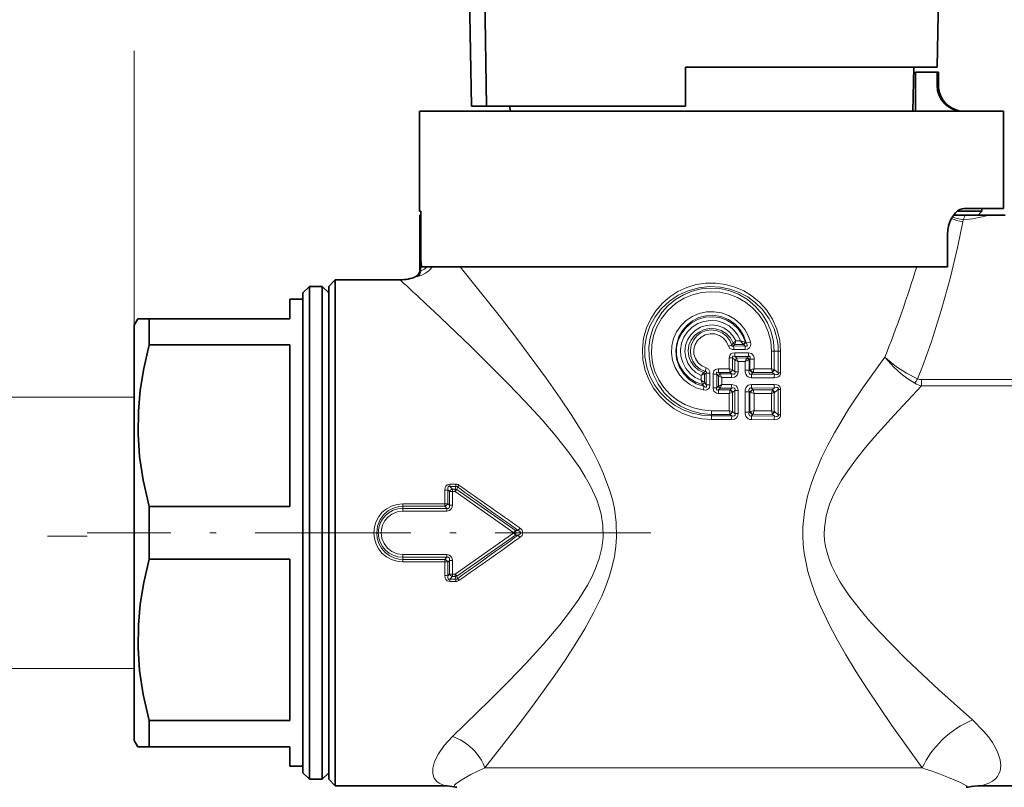
# Model space of a CAD drawing. Extents: x 0 to 420, y 0 to 297.
# Drawn here: x 144 to 220, y 179 to 238 of the extents above; entities that cross this region are included whole.
import ezdxf

# ---------------------------------------------------------------- set-up
doc = ezdxf.new("R2010")
doc.units = 0
doc.linetypes.add('DASHDOT', pattern=[18.5, 12, -3, 0.5, -3])

msp = doc.modelspace()

# ---------------------------------------------------------------- linework, layer by layer
at = {"color": 7, "lineweight": 35}
for p, q in [((178.595474, 240.170273), (178.75267, 231.164612)), ((179.921173, 231.164612), (179.770203, 240.170593)), ((214.647797, 234.164612), (214.752625, 240.170593)), ((195.25267, 231.164612), (195.25267, 234.164612)), ((195.25267, 234.164612), (212.518326, 234.164612)), ((212.518326, 234.164612), (214.647797, 234.164612)), ((212.778854, 230.764603), (212.838196, 234.164612)), ((212.975983, 230.764603), (212.975983, 233.764603)), ((212.975983, 230.764603), (212.975983, 233.764603)), ((212.975983, 233.764603), (214.638, 233.764603)), ((214.638, 232.764603), (214.638, 233.764603)), ((214.638, 233.764603), (214.75267, 233.764603)), ((214.75267, 233.764603), (214.75267, 232.764603)), ((174.75267, 230.764603), (216.998276, 230.764603)), ((174.75267, 230.764603), (174.75267, 223.064606)), ((175.399704, 230.764603), (175.399704, 230.779602)), ((175.460098, 230.779602), (175.399704, 230.779602)), ((175.460098, 230.764603), (175.460098, 230.779602)), ((175.525101, 230.779602), (175.460098, 230.779602)), ((175.525101, 230.764603), (175.525101, 230.779602)), ((175.621506, 230.779602), (175.525101, 230.779602)), ((175.621506, 230.764603), (175.621506, 230.779602)), ((175.765533, 230.779602), (175.621506, 230.779602)), ((175.765533, 230.764603), (175.765533, 230.779602)), ((175.829529, 230.779602), (175.765533, 230.779602)), ((175.829529, 230.764603), (175.829529, 230.779602)), ((175.921188, 230.779602), (175.829529, 230.779602)), ((175.921188, 230.764603), (175.921188, 230.779602)), ((176.659515, 230.779602), (175.921188, 230.779602)), ((176.659515, 230.764603), (176.659515, 230.779602)), ((177.446915, 230.779602), (176.659515, 230.779602)), ((177.446915, 230.764603), (177.446915, 230.779602)), ((177.757523, 230.779602), (177.446915, 230.779602)), ((177.757523, 230.764603), (177.757523, 230.779602)), ((177.801208, 230.779602), (177.757523, 230.779602)), ((177.801208, 230.764603), (177.801208, 230.779602)), ((177.971115, 230.779602), (177.801208, 230.779602)), ((177.971115, 230.764603), (177.971115, 230.779602)), ((178.679047, 230.779602), (177.971115, 230.779602)), ((178.679047, 230.764603), (178.679047, 230.779602)), ((178.933914, 230.779602), (178.679047, 230.779602)), ((178.75267, 231.164612), (179.921173, 231.164612)), ((178.933914, 230.764603), (178.933914, 230.779602)), ((181.208664, 230.779602), (178.933914, 230.779602)), ((179.921173, 231.164612), (195.25267, 231.164612)), ((181.208664, 230.764603), (181.208664, 230.779602)), ((181.208679, 230.779602), (181.249466, 230.779602)), ((181.249466, 230.764603), (181.249466, 230.779602)), ((181.249466, 230.779602), (181.451065, 230.779602)), ((181.451065, 230.764603), (181.451065, 230.779602)), ((181.451065, 230.779602), (181.689514, 230.779602)), ((181.689514, 230.764603), (181.689514, 230.779602)), ((181.689514, 230.779602), (181.726242, 230.779602)), ((181.726486, 230.764603), (181.719513, 231.164612)), ((187.513367, 230.764603), (187.513367, 230.779602)), ((187.513367, 230.779602), (187.520065, 230.779602)), ((187.520065, 230.764603), (187.520065, 230.779602)), ((187.520065, 230.779602), (187.627182, 230.779602)), ((187.627182, 230.764603), (187.627182, 230.779602)), ((187.627182, 230.779602), (187.781174, 230.779602)), ((187.781174, 230.764603), (187.781174, 230.779602)), ((187.781174, 230.779602), (188.008804, 230.779602)), ((188.008804, 230.764603), (188.008804, 230.779602)), ((188.008804, 230.779602), (188.209656, 230.779602)), ((188.209656, 230.764603), (188.209656, 230.779602)), ((188.209656, 230.779602), (188.484146, 230.779602)), ((188.484146, 230.764603), (188.484146, 230.779602)), ((188.484146, 230.779602), (188.731873, 230.779602)), ((188.731873, 230.764603), (188.731873, 230.779602)), ((188.731873, 230.779602), (189.026443, 230.779602)), ((189.026443, 230.764603), (189.026443, 230.779602)), ((189.026443, 230.779602), (189.220596, 230.779602)), ((189.220596, 230.764603), (189.220596, 230.779602)), ((189.220596, 230.779602), (189.38797, 230.779602)), ((189.38797, 230.764603), (189.38797, 230.779602)), ((189.38797, 230.779602), (189.750778, 230.779602)), ((189.750778, 230.764603), (189.750778, 230.779602)), ((190.067474, 230.779602), (189.750778, 230.779602)), ((190.067474, 230.764603), (190.067474, 230.779602)), ((190.744781, 230.779602), (190.067474, 230.779602)), ((190.744781, 230.764603), (190.744781, 230.779602)), ((191.387054, 230.779602), (190.744781, 230.779602)), ((191.387054, 230.764603), (191.387054, 230.779602)), ((191.862122, 230.779602), (191.387054, 230.779602)), ((191.862122, 230.764603), (191.862122, 230.779602)), ((192.527573, 230.779602), (191.862122, 230.779602)), ((192.527573, 230.764603), (192.527573, 230.779602)), ((192.851608, 230.779602), (192.527573, 230.779602)), ((192.851608, 230.764603), (192.851608, 230.779602)), ((193.401215, 230.779602), (192.851608, 230.779602)), ((193.401215, 230.764603), (193.401215, 230.779602)), ((193.796448, 230.764603), (193.796448, 230.779602)), ((194.38176, 230.779602), (193.796448, 230.779602)), ((194.38176, 230.764603), (194.38176, 230.779602)), ((194.71048, 230.779602), (194.38176, 230.779602)), ((194.71048, 230.764603), (194.71048, 230.779602)), ((195.00177, 230.779602), (194.71048, 230.779602)), ((195.00177, 230.764603), (195.00177, 230.779602)), ((195.878372, 230.779602), (195.00177, 230.779602)), ((195.878372, 230.764603), (195.878372, 230.779602)), ((195.91304, 230.779602), (195.878372, 230.779602)), ((195.91304, 230.764603), (195.91304, 230.779602)), ((196.702667, 230.764603), (196.702667, 230.779602)), ((197.802673, 230.779602), (196.702667, 230.779602)), ((197.802673, 230.764603), (197.802673, 230.779602)), ((199.13945, 230.764603), (199.13945, 230.779602)), ((199.262726, 230.779602), (199.13945, 230.779602)), ((199.262726, 230.764603), (199.262726, 230.779602)), ((199.358444, 230.779602), (199.262726, 230.779602)), ((199.358444, 230.764603), (199.358444, 230.779602)), ((199.500549, 230.779602), (199.358444, 230.779602)), ((199.500549, 230.764603), (199.500549, 230.779602)), ((199.751892, 230.779602), (199.500549, 230.779602)), ((199.751892, 230.764603), (199.751892, 230.779602)), ((199.986801, 230.779602), (199.751892, 230.779602)), ((199.986801, 230.764603), (199.986801, 230.779602)), ((200.268112, 230.779602), (199.986801, 230.779602)), ((200.268112, 230.764603), (200.268112, 230.779602)), ((200.759659, 230.779602), (200.268112, 230.779602)), ((200.759659, 230.764603), (200.759659, 230.779602)), ((201.024521, 230.779602), (200.759659, 230.779602)), ((201.024521, 230.764603), (201.024521, 230.779602)), ((201.226547, 230.779602), (201.024521, 230.779602)), ((201.226547, 230.764603), (201.226547, 230.779602)), ((201.41214, 230.779602), (201.226547, 230.779602)), ((201.41214, 230.764603), (201.41214, 230.779602)), ((201.425659, 230.779602), (201.41214, 230.779602)), ((201.425659, 230.764603), (201.425659, 230.779602)), ((201.571243, 230.764603), (201.571243, 230.779602)), ((202.293671, 230.779602), (201.571243, 230.779602)), ((202.293671, 230.764603), (202.293671, 230.779602)), ((204.205811, 230.779602), (202.293671, 230.779602)), ((204.205811, 230.764603), (204.205811, 230.779602)), ((204.261871, 230.779602), (204.205826, 230.779602)), ((204.261871, 230.764603), (204.261871, 230.779602)), ((204.596939, 230.779602), (204.261871, 230.779602)), ((204.596939, 230.764603), (204.596939, 230.779602)), ((204.759308, 230.779602), (204.596939, 230.779602)), ((204.759308, 230.764603), (204.759308, 230.779602)), ((204.950043, 230.779602), (204.759308, 230.779602)), ((204.950043, 230.764603), (204.950043, 230.779602)), ((205.242142, 230.779602), (204.950043, 230.779602)), ((205.242142, 230.764603), (205.242142, 230.779602)), ((205.489578, 230.779602), (205.242142, 230.779602)), ((205.489578, 230.764603), (205.489578, 230.779602)), ((205.76535, 230.779602), (205.489578, 230.779602)), ((205.76535, 230.764603), (205.76535, 230.779602)), ((206.170868, 230.779602), (205.76535, 230.779602)), ((206.170868, 230.764603), (206.170868, 230.779602)), ((206.401978, 230.779602), (206.170868, 230.779602)), ((206.401978, 230.764603), (206.401978, 230.779602)), ((206.560059, 230.779602), (206.401978, 230.779602)), ((206.560059, 230.764603), (206.560059, 230.779602)), ((206.673462, 230.779602), (206.560059, 230.779602)), ((206.673462, 230.764603), (206.673462, 230.779602)), ((206.685486, 230.779602), (206.673462, 230.779602)), ((206.685486, 230.764603), (206.685486, 230.779602)), ((206.717346, 230.764603), (206.717346, 230.779602)), ((206.717346, 230.779602), (206.78595, 230.779602)), ((206.78595, 230.764603), (206.78595, 230.779602)), ((206.78595, 230.779602), (206.901917, 230.779602)), ((206.901917, 230.764603), (206.901917, 230.779602)), ((206.901917, 230.779602), (207.065216, 230.779602)), ((207.065216, 230.764603), (207.065216, 230.779602)), ((207.065216, 230.779602), (207.310654, 230.779602)), ((207.310654, 230.764603), (207.310654, 230.779602)), ((207.310654, 230.779602), (207.473969, 230.779602)), ((207.473969, 230.764603), (207.473969, 230.779602)), ((207.473969, 230.779602), (207.760956, 230.779602)), ((207.760956, 230.764603), (207.760956, 230.779602)), ((207.760956, 230.779602), (208.084671, 230.779602)), ((208.084671, 230.764603), (208.084671, 230.779602)), ((208.084671, 230.779602), (208.350418, 230.779602)), ((208.350418, 230.764603), (208.350418, 230.779602)), ((208.350418, 230.779602), (208.729218, 230.779602)), ((208.729218, 230.764603), (208.729218, 230.779602)), ((208.729218, 230.779602), (208.936981, 230.779602)), ((208.936981, 230.764603), (208.936981, 230.779602)), ((208.936981, 230.779602), (209.068405, 230.779602)), ((209.068405, 230.764603), (209.068405, 230.779602)), ((209.068405, 230.779602), (209.141846, 230.779602)), ((209.141846, 230.764603), (209.141846, 230.779602)), ((210.080917, 230.779602), (209.141846, 230.779602)), ((210.080917, 230.764603), (210.080917, 230.779602)), ((211.64241, 230.779602), (210.080917, 230.779602)), ((211.64241, 230.764603), (211.64241, 230.779602)), ((216.998276, 230.764603), (219.75267, 230.764603)), ((219.75267, 230.764603), (219.75267, 223.264603)), ((216.998276, 223.264603), (216.738235, 223.264603)), ((219.75267, 223.264603), (216.998276, 223.264603)), ((218.102676, 223.264603), (218.102676, 223.064606)), ((174.846252, 223.064606), (174.75267, 223.064606)), ((174.758392, 222.764603), (174.764114, 222.764603)), ((174.758392, 222.764603), (174.758392, 218.47583)), ((174.764114, 222.764603), (174.846252, 222.764603)), ((174.846252, 222.764603), (174.846252, 223.064606)), ((174.846252, 219.569382), (174.846252, 223.064606)), ((216.811188, 222.764603), (215.912064, 222.764603)), ((216.208069, 223.064606), (218.102676, 223.064606)), ((216.811188, 222.764603), (218.576355, 222.764603)), ((217.802673, 222.764603), (218.102676, 223.064606)), ((218.576355, 222.764603), (219.895462, 222.764603)), ((215.437485, 218.764603), (215.437485, 221.264603)), ((174.89328, 218.764603), (174.861847, 219.119431)), ((174.89328, 218.764603), (215.437485, 218.764603)), ((165.75267, 216.764603), (166.25267, 217.264603)), ((166.25267, 217.264603), (166.25267, 181.59053)), ((167.25267, 217.264603), (166.25267, 217.264603)), ((167.25267, 217.264603), (167.25267, 181.59053)), ((167.75267, 216.764603), (167.25267, 217.264603)), ((167.75267, 217.264603), (168.25267, 217.764603)), ((167.75267, 214.938675), (167.75267, 217.264603)), ((168.25267, 215.377472), (168.25267, 217.764603)), ((168.25267, 217.764603), (173.25267, 217.764603)), ((165.75267, 216.764603), (165.75267, 182.029327)), ((167.75267, 216.764603), (167.75267, 182.029327)), ((164.75267, 216.264603), (164.75267, 214.764603)), ((165.75267, 216.264603), (164.75267, 216.264603)), ((167.75267, 179.264603), (167.75267, 214.938675)), ((168.25267, 178.764603), (168.25267, 215.377472)), ((152.75267, 214.264603), (153.041351, 214.764603)), ((152.75267, 214.264603), (152.75267, 184.223282)), ((153.041351, 214.764603), (153.907379, 214.764603)), ((153.907379, 214.764603), (153.907379, 212.744568)), ((164.75267, 214.764603), (153.907379, 214.764603)), ((153.907379, 212.744568), (164.75267, 212.744568)), ((164.75267, 212.744568), (164.75267, 200.284637)), ((153.907379, 200.284637), (153.907379, 196.244568)), ((153.907379, 200.284637), (164.75267, 200.284637)), ((153.907379, 196.244568), (164.75267, 196.244568)), ((164.75267, 196.244568), (164.75267, 183.784637)), ((152.75267, 184.223282), (152.75267, 182.264603)), ((153.907379, 183.784637), (153.907379, 182.468109)), ((153.907379, 183.784637), (164.75267, 183.784637)), ((152.75267, 182.264603), (153.041351, 181.764603)), ((153.907379, 182.468109), (153.907379, 181.764603)), ((153.907379, 181.764603), (153.041351, 181.764603)), ((153.907379, 181.764603), (164.75267, 181.764603)), ((164.75267, 181.764603), (164.75267, 180.264603)), ((165.75267, 182.029327), (165.75267, 179.764603)), ((166.25267, 181.59053), (166.25267, 179.264603)), ((167.25267, 181.59053), (167.25267, 179.264603)), ((167.75267, 182.029327), (167.75267, 179.764603)), ((165.75267, 180.264603), (164.75267, 180.264603)), ((165.75267, 179.764603), (166.25267, 179.264603)), ((167.25267, 179.264603), (166.25267, 179.264603)), ((167.75267, 179.764603), (167.25267, 179.264603)), ((167.75267, 179.264603), (168.25267, 178.764603)), ((168.25267, 178.764603), (176.697311, 178.764603)), ((218.023834, 178.764603), (252.25267, 178.764603))]:
    msp.add_line(p, q, dxfattribs=at)
at = {"color": 7, "lineweight": 13}
for p, q in [((152.75267, 214.264603), (152.75267, 235.409546)), ((214.638, 232.764603), (214.75267, 232.764603)), ((174.764114, 222.764603), (174.764114, 218.478073)), ((216.6483, 222.401978), (216.616425, 222.239197)), ((174.847778, 218.46994), (174.847778, 219.417572)), ((177.883728, 218.764587), (178.493378, 218.010208)), ((174.468506, 218.020935), (174.459549, 218.018066)), ((174.764114, 218.478058), (174.758392, 218.47583)), ((198.560638, 212.664261), (198.808014, 212.742188)), ((198.808014, 212.742188), (198.92572, 212.879868)), ((198.92572, 212.879852), (198.933807, 212.890778)), ((198.933975, 212.891022), (199.130981, 213.067139)), ((198.954224, 212.666611), (199.047592, 212.785095)), ((199.840302, 212.666412), (198.954224, 212.666611)), ((199.047592, 212.785095), (199.05452, 212.807999)), ((199.698746, 212.787415), (199.047592, 212.785095)), ((199.496246, 213.067932), (199.130981, 213.067139)), ((199.698746, 212.787415), (199.721161, 212.770096)), ((199.721161, 212.770096), (199.840302, 212.666412)), ((199.833267, 212.96582), (199.872879, 212.951324)), ((199.872879, 212.951324), (199.924789, 212.904739)), ((199.854706, 212.385666), (198.963791, 212.384674)), ((200.098129, 211.862869), (199.039597, 211.86261)), ((199.16835, 211.743729), (199.039597, 211.86261)), ((200.113907, 212.143173), (199.049637, 212.14447)), ((199.989304, 211.740509), (200.009445, 211.760986)), ((200.098129, 211.862869), (200.009445, 211.760986)), ((201.888596, 210.904587), (201.888596, 212.264603)), ((202.084579, 212.264603), (201.888596, 212.264603)), ((202.084579, 210.850891), (202.084579, 212.264603)), ((202.084579, 212.264603), (202.401108, 212.264603)), ((202.582428, 212.264603), (202.401108, 212.264603)), ((202.401108, 210.597504), (202.401108, 212.264603)), ((202.582428, 210.597504), (202.582428, 212.264603)), ((198.621567, 210.909805), (198.621567, 211.750427)), ((198.878754, 211.750427), (198.621567, 211.750427)), ((198.878754, 210.843567), (198.878754, 211.750427)), ((199.052963, 211.590591), (198.878754, 211.750427)), ((199.052963, 210.681244), (199.052963, 211.590591)), ((199.989304, 211.740509), (199.16835, 211.743729)), ((199.296875, 210.681244), (199.296875, 211.461731)), ((199.837021, 211.460373), (199.296875, 211.461731)), ((199.837021, 210.792221), (199.837021, 211.460373)), ((200.12851, 211.600235), (200.169083, 211.620743)), ((200.197342, 211.652924), (200.169083, 211.620743)), ((200.169083, 210.792221), (200.169083, 211.620743)), ((200.197342, 211.652924), (200.541809, 211.652924)), ((200.197342, 210.825043), (200.197342, 211.652924)), ((200.541809, 210.907471), (200.541809, 211.652924)), ((196.453613, 210.391205), (196.721237, 210.48436)), ((196.453613, 210.029694), (196.453613, 210.391205)), ((196.631271, 210.612579), (196.635422, 210.618088)), ((196.635422, 210.618088), (196.752792, 210.706726)), ((196.721237, 209.844925), (196.721237, 210.484436)), ((196.721252, 210.484375), (196.724548, 210.486694)), ((196.724548, 210.486694), (196.852081, 210.575531)), ((196.836563, 210.974335), (196.752792, 210.706726)), ((196.852081, 210.575531), (197.132675, 210.575531)), ((196.852081, 209.684174), (196.852081, 210.575531)), ((197.132675, 209.684174), (197.132675, 210.575531)), ((197.372665, 209.429214), (197.372665, 210.492493)), ((197.653259, 210.492493), (197.372665, 210.492493)), ((197.653259, 209.429214), (197.653259, 210.492493)), ((197.779175, 210.370041), (197.653259, 210.492493)), ((197.779175, 210.370056), (197.784058, 210.365158)), ((197.784103, 209.556442), (197.784103, 210.365265)), ((198.051727, 210.228592), (197.784103, 210.365097)), ((197.800751, 210.910217), (197.797653, 210.627457)), ((198.685471, 210.627548), (197.797653, 210.627457)), ((197.916245, 210.511398), (197.797653, 210.627457)), ((198.621567, 210.909805), (197.800751, 210.910217)), ((197.916245, 210.511398), (197.920944, 210.501617)), ((198.813049, 210.509766), (197.916245, 210.511398)), ((198.051727, 210.228592), (197.92099, 210.501495)), ((198.621567, 210.909805), (198.878754, 210.843842)), ((198.685471, 210.627548), (198.681732, 210.645691)), ((198.813049, 210.509766), (198.685471, 210.627548)), ((198.883423, 210.839203), (198.87886, 210.84375)), ((199.052963, 210.681244), (198.883423, 210.839203)), ((199.296875, 210.681244), (199.052963, 210.681244)), ((199.837021, 210.792221), (200.169083, 210.792221)), ((200.197342, 210.825043), (200.169083, 210.792221)), ((200.197342, 210.825043), (200.247437, 210.837692)), ((200.441315, 210.615326), (200.344086, 210.503708)), ((202.111389, 210.490845), (200.344086, 210.503708)), ((200.441315, 210.615326), (200.453979, 210.627991)), ((201.93573, 210.628708), (200.453979, 210.627991)), ((201.888596, 210.904587), (200.541809, 210.907471)), ((201.888596, 210.904587), (202.084579, 210.850891)), ((201.927689, 210.690201), (201.935669, 210.629105)), ((202.111389, 210.490845), (201.93573, 210.628708)), ((202.084579, 210.850891), (202.100327, 210.835571)), ((202.401108, 210.597504), (202.100449, 210.83548)), ((202.582428, 210.597504), (202.401108, 210.597504)), ((196.721237, 209.845184), (196.453613, 210.029694)), ((196.553787, 209.699524), (196.549118, 209.713196)), ((196.553772, 209.699524), (196.676117, 209.555923)), ((196.613174, 209.27771), (196.676117, 209.555923)), ((196.72731, 209.83725), (196.721329, 209.845062)), ((196.72731, 209.83725), (196.852081, 209.684174)), ((196.852081, 209.684174), (197.132675, 209.684174)), ((197.779175, 209.551666), (197.653259, 209.429214)), ((197.784058, 209.556549), (197.779175, 209.551666)), ((197.784103, 209.55661), (198.051727, 209.693115)), ((197.92099, 209.420197), (198.051727, 209.693115)), ((198.051727, 209.693115), (198.051727, 210.228592)), ((198.804001, 210.227661), (198.051727, 210.228592)), ((198.804001, 209.694046), (198.051727, 209.693115)), ((202.084595, 210.215637), (200.326447, 210.223846)), ((202.084595, 209.70607), (200.326447, 209.697861)), ((213.437988, 209.593674), (213.437988, 210.071594)), ((221.051361, 210.071594), (213.437988, 210.071594)), ((221.051361, 209.593674), (213.437988, 209.593674)), ((197.653259, 209.429214), (197.372665, 209.429214)), ((197.916245, 209.410309), (197.797653, 209.29425)), ((197.800751, 209.01149), (197.797653, 209.29425)), ((198.685471, 209.294159), (197.797653, 209.29425)), ((198.621567, 209.011902), (197.800751, 209.01149)), ((197.920944, 209.42009), (197.916245, 209.410309)), ((198.813049, 209.411942), (197.916245, 209.410309)), ((198.878754, 209.07785), (198.621567, 209.011902)), ((198.621567, 207.67981), (198.621567, 209.011902)), ((198.685471, 209.294159), (198.681732, 209.276001)), ((198.813049, 209.411942), (198.685471, 209.294159)), ((198.878754, 207.613556), (198.878754, 209.07814)), ((198.883423, 209.082504), (198.87886, 209.077957)), ((199.052963, 209.240463), (198.883423, 209.082504)), ((199.296875, 209.240463), (199.052963, 209.240463)), ((199.052963, 207.451233), (199.052963, 209.240463)), ((199.296875, 207.451233), (199.296875, 209.240463)), ((199.837021, 207.562225), (199.837021, 209.129486)), ((199.837021, 209.129486), (200.169083, 209.129486)), ((200.169083, 207.562225), (200.169083, 209.129486)), ((200.169083, 209.129486), (200.197342, 209.096649)), ((200.197342, 207.595047), (200.197342, 209.096649)), ((200.247437, 209.084015), (200.197464, 209.096619)), ((202.111389, 209.430847), (200.344086, 209.417999)), ((200.344086, 209.417999), (200.441315, 209.306381)), ((200.453979, 209.293716), (200.441345, 209.306335)), ((201.93573, 209.292999), (200.453979, 209.293716)), ((201.888596, 209.01712), (200.541809, 209.014221)), ((200.541809, 207.677475), (200.541809, 209.014221)), ((202.084579, 209.070816), (201.888596, 209.01712)), ((201.888596, 207.674591), (201.888596, 209.01712)), ((201.93573, 209.292999), (201.927689, 209.231506)), ((202.111389, 209.430847), (201.93573, 209.292999)), ((202.100449, 209.086227), (202.084579, 209.070816)), ((202.084579, 207.62088), (202.084579, 209.070816)), ((202.401108, 209.324188), (202.100449, 209.086227)), ((202.582428, 209.324188), (202.401108, 209.324188)), ((202.401108, 207.367508), (202.401108, 209.324188)), ((202.582428, 207.367508), (202.582428, 209.324188)), ((152.75267, 208.7146), (141.909607, 208.7146)), ((198.621567, 207.67981), (197.25267, 207.680283)), ((197.25267, 207.680283), (197.25267, 207.397446)), ((198.685471, 207.397552), (197.25267, 207.397446)), ((197.25267, 207.397446), (197.25267, 207.281769)), ((197.25267, 206.998917), (197.25267, 207.281769)), ((198.813049, 207.279755), (197.25267, 207.281769)), ((198.621567, 207.67981), (198.878754, 207.613846)), ((198.685471, 207.397552), (198.681732, 207.415695)), ((198.685471, 207.397552), (198.813049, 207.279755)), ((198.883423, 207.609207), (198.87886, 207.613739)), ((198.883423, 207.609207), (199.052963, 207.451233)), ((199.296875, 207.451233), (199.052963, 207.451233)), ((199.837021, 207.562225), (200.169083, 207.562225)), ((200.197342, 207.595047), (200.169083, 207.562225)), ((200.197342, 207.595047), (200.247437, 207.607697)), ((200.441315, 207.385315), (200.344086, 207.273712)), ((202.111389, 207.260849), (200.344086, 207.273712)), ((200.441315, 207.385315), (200.453979, 207.397995)), ((201.93573, 207.398712), (200.453979, 207.397995)), ((201.888596, 207.674591), (200.541809, 207.677475)), ((201.888596, 207.674591), (202.084579, 207.62088)), ((201.927689, 207.460205), (201.93573, 207.398712)), ((201.93573, 207.398712), (202.111389, 207.260849)), ((202.084579, 207.62088), (202.100449, 207.605469)), ((202.100449, 207.605469), (202.401108, 207.367508)), ((202.582428, 207.367508), (202.401108, 207.367508)), ((198.804001, 206.997665), (197.25267, 206.998917)), ((202.084595, 206.985641), (200.326447, 206.993835)), ((177.554245, 202.019531), (177.093842, 202.019531)), ((177.093842, 202.019531), (177.093842, 201.847473)), ((177.554245, 202.019531), (177.554245, 201.847473)), ((176.701218, 201.559631), (176.703979, 200.505127)), ((176.928741, 201.577988), (176.932755, 200.517761)), ((176.928741, 201.577988), (177.050049, 201.437164)), ((177.049973, 200.390411), (177.050049, 201.437164)), ((177.554245, 201.847473), (177.093842, 201.847473)), ((177.093842, 201.847473), (177.27774, 201.63588)), ((177.27774, 201.454269), (177.27774, 201.63588)), ((177.27774, 201.63588), (177.496826, 201.63588)), ((177.278854, 200.402008), (177.27774, 201.454269)), ((177.27774, 201.454269), (177.496826, 201.454269)), ((177.496765, 201.454315), (182.00827, 198.264618)), ((177.554245, 201.847473), (177.496826, 201.63588)), ((177.496826, 201.454269), (177.496826, 201.63588)), ((177.666992, 201.803757), (177.613068, 201.604309)), ((177.613068, 201.604309), (182.139572, 198.453217)), ((176.703995, 200.505127), (173.452911, 200.505127)), ((173.452911, 200.505127), (173.452911, 200.309784)), ((176.703995, 200.505127), (176.703995, 200.309784)), ((177.049973, 200.390411), (176.93277, 200.517761)), ((176.703995, 200.309784), (173.452911, 200.309784)), ((173.452911, 200.14444), (173.452911, 200.309784)), ((173.452911, 199.939941), (173.452911, 200.14444)), ((173.452911, 200.14444), (176.854782, 200.14444)), ((173.452911, 199.939941), (176.854782, 199.939941)), ((176.854782, 200.14444), (176.703995, 200.309784)), ((176.854782, 199.939941), (176.854782, 200.14444)), ((177.496826, 195.074936), (182.008286, 198.264603)), ((182.139557, 198.453232), (182.00827, 198.264618)), ((182.139572, 198.075974), (182.008286, 198.264603)), ((182.344223, 198.452911), (182.139572, 198.453217)), ((182.475998, 198.635498), (182.344269, 198.452881)), ((149.132614, 198.014603), (146.073074, 198.014603)), ((177.613068, 194.924896), (182.139572, 198.075989)), ((182.344208, 198.076294), (182.139572, 198.075989)), ((182.475937, 197.893677), (182.344208, 198.076279)), ((173.452911, 196.589264), (176.854782, 196.589264)), ((173.452911, 196.589264), (173.452911, 196.384766)), ((176.854782, 196.589264), (176.854782, 196.384766)), ((173.452911, 196.384766), (176.854782, 196.384766)), ((173.452911, 196.384766), (173.452911, 196.219421)), ((173.452911, 196.024078), (173.452911, 196.219421)), ((176.703995, 196.219421), (173.452911, 196.219421)), ((176.703995, 196.024078), (173.452911, 196.024078)), ((176.703979, 196.024078), (176.701218, 194.969574)), ((176.854782, 196.384766), (176.703995, 196.219421)), ((176.703995, 196.024078), (176.703995, 196.219421)), ((176.932755, 196.011444), (176.928741, 194.951218)), ((177.049973, 196.138794), (176.932755, 196.011444)), ((177.050049, 195.092041), (177.049973, 196.138794)), ((177.27774, 195.074936), (177.278854, 196.127197)), ((176.928741, 194.951218), (177.050049, 195.092041)), ((177.27774, 195.074936), (177.496826, 195.074936)), ((177.27774, 195.074936), (177.27774, 194.893326)), ((177.496826, 195.074936), (177.496826, 194.893326)), ((177.093842, 194.681732), (177.27774, 194.893326)), ((177.093842, 194.509674), (177.093842, 194.681732)), ((177.554245, 194.681732), (177.093842, 194.681732)), ((177.554245, 194.509674), (177.093842, 194.509674)), ((177.27774, 194.893326), (177.496826, 194.893326)), ((177.496826, 194.893326), (177.554245, 194.681732)), ((177.554245, 194.509674), (177.554245, 194.681732)), ((177.613068, 194.924896), (177.666992, 194.725433)), ((152.75267, 187.814606), (141.909607, 187.814606)), ((213.492813, 180.139099), (179.790237, 180.139099))]:
    msp.add_line(p, q, dxfattribs=at)
at = {"color": 7, "linetype": 'DASHDOT', "lineweight": 13}
msp.add_line((192.573257, 198.264603), (149.132614, 198.264603), dxfattribs=at)
at = {"color": 7, "lineweight": 35}
for points in [[(215.437485, 221.264603), (215.458115, 221.60025), (215.518555, 221.924576), (215.616714, 222.232025), (215.746582, 222.509857), (216.049545, 222.923981), (216.22226, 223.075073), (216.402954, 223.184113), (216.570755, 223.244141), (216.738235, 223.264603)], [(153.907379, 212.744568), (153.488403, 210.943375), (153.214996, 209.255371), (153.070541, 207.634155), (153.050323, 205.894318), (153.172287, 204.137222), (153.445007, 202.310913), (153.907379, 200.284637)], [(153.907379, 196.244568), (153.488403, 194.443375), (153.214996, 192.755371), (153.070541, 191.134155), (153.050323, 189.394318), (153.172287, 187.637222), (153.445007, 185.810913), (153.907379, 183.784637)]]:
    msp.add_lwpolyline(points, dxfattribs=at)
at = {"color": 7, "lineweight": 13}
for points in [[(216.616425, 222.239197), (216.229126, 220.373306), (215.640366, 217.87793), (214.962921, 215.399994), (214.185974, 212.948853), (213.518188, 211.097961), (213.141449, 210.138519)], [(175.752304, 218.764633), (175.490234, 218.493759), (175.210297, 218.280121), (174.91568, 218.119186), (174.692917, 218.037445), (174.586273, 218.016556), (174.567764, 218.017181), (174.561798, 218.018784)], [(175.311478, 218.764862), (175.127792, 218.593018), (174.979202, 218.501572), (174.870789, 218.466385), (174.853134, 218.467438), (174.847778, 218.46994)], [(178.493378, 218.010208), (180.975433, 214.887024), (182.333878, 213.129089), (184.512009, 210.192017), (185.596405, 208.643005), (186.47673, 207.315399), (187.326035, 205.942566), (188.124084, 204.516846), (188.544159, 203.677902), (188.930496, 202.815475), (189.415558, 201.500732), (189.610046, 200.821991), (189.764801, 200.130585), (189.912582, 199.051987), (189.940155, 197.960876), (189.886047, 197.201904), (189.774628, 196.450836), (189.606827, 195.694733), (189.391983, 194.954636), (189.110001, 194.159744), (188.789246, 193.38533), (188.16629, 192.093109), (187.480743, 190.85022), (186.753311, 189.648788), (185.978882, 188.453552), (185.186462, 187.291336), (183.591537, 185.073502), (182.533203, 183.662003), (179.790237, 180.139099)], [(197.25267, 206.998917), (196.497406, 207.052643), (195.757706, 207.212524), (195.048431, 207.474976), (194.383591, 207.83432), (193.776108, 208.283249), (193.237869, 208.812958), (192.779648, 209.413513), (192.411407, 210.073441), (192.141708, 210.779785), (191.966263, 211.598495), (191.925735, 212.434784), (192.021454, 213.266495), (192.250229, 214.071701), (192.563766, 214.756317), (192.971588, 215.389069), (193.4646, 215.957809), (194.032471, 216.451675), (194.663895, 216.861252), (195.350327, 217.179932), (196.075195, 217.398773), (196.824036, 217.513031), (197.581741, 217.520126), (198.332901, 217.41983), (199.062347, 217.214264), (199.755066, 216.90799), (200.397385, 216.507507), (200.976685, 216.020905), (201.481476, 215.457626), (201.950897, 214.739227), (202.297577, 213.953674), (202.510544, 213.121292), (202.582428, 212.264603)], [(197.25267, 207.281769), (196.50441, 207.335083), (195.771408, 207.494019), (195.068665, 207.755554), (194.41069, 208.114868), (193.811371, 208.565292), (193.293549, 209.087296), (192.856522, 209.679352), (192.511307, 210.329926), (192.267349, 211.025452), (192.124893, 211.820679), (192.118103, 212.628418), (192.247162, 213.425629), (192.507233, 214.189941), (192.89769, 214.914078), (193.401459, 215.56369), (194.003052, 216.123108), (194.685562, 216.579514), (195.451767, 216.930389), (196.264465, 217.154083), (197.102646, 217.245316), (197.944748, 217.201874), (198.678162, 217.051193), (199.382614, 216.797928), (200.04364, 216.446762), (200.647247, 216.004181), (201.180206, 215.478394), (201.69725, 214.771378), (202.082428, 213.983749), (202.221283, 213.56459), (202.321381, 213.134323), (202.381119, 212.701355), (202.401108, 212.264603)], [(197.25267, 207.397446), (196.419144, 207.470459), (195.61235, 207.686676), (194.857132, 208.038086), (194.190292, 208.500366), (193.611099, 209.066254), (193.13443, 209.719574), (192.772446, 210.442383), (192.553436, 211.132355), (192.438583, 211.84729), (192.430389, 212.571442), (192.529053, 213.288834), (192.732407, 213.983643), (193.034973, 214.638702), (193.430969, 215.242111), (193.912354, 215.780792), (194.469299, 216.242645), (195.090317, 216.616882), (195.752487, 216.891083), (196.449432, 217.06398), (197.165192, 217.130951), (197.883163, 217.090118), (198.586472, 216.942535), (199.343613, 216.652161), (200.039444, 216.240204), (200.655365, 215.719574), (201.175659, 215.105347), (201.566071, 214.457352), (201.851761, 213.756638), (202.026001, 213.019836), (202.084579, 212.264603)], [(197.25267, 207.680283), (196.545715, 207.733795), (195.855698, 207.89299), (195.198853, 208.153931), (194.590286, 208.510437), (194.045593, 208.952698), (193.574677, 209.472198), (193.188446, 210.057526), (192.896225, 210.695572), (192.705368, 211.371674), (192.621155, 212.06459), (192.644089, 212.762238), (192.773514, 213.447784), (193.005981, 214.104889), (193.385941, 214.795258), (193.878525, 215.410004), (194.469162, 215.931915), (195.1409, 216.346512), (195.79422, 216.616562), (196.481979, 216.785233), (197.188034, 216.848465), (197.895737, 216.804688), (198.588257, 216.654907), (199.248642, 216.403015), (199.862137, 216.054901), (200.414764, 215.618546), (200.893997, 215.103653), (201.318832, 214.468201), (201.631927, 213.770142), (201.823883, 213.028595), (201.888596, 212.264603)], [(175.813477, 215.377472), (178.698135, 212.624115), (181.580353, 209.757889), (182.889221, 208.392242), (184.187607, 206.972168), (185.203278, 205.791946), (186.180008, 204.565231), (187.090546, 203.282196), (187.525345, 202.586746), (187.922623, 201.869385), (188.402344, 200.803009), (188.592056, 200.251572), (188.740753, 199.689423), (188.876648, 198.818024), (188.892487, 197.937363), (188.794968, 197.107468), (188.596786, 196.293182), (188.313354, 195.501938), (188.020264, 194.853943), (187.687851, 194.22406), (187.034073, 193.16156), (186.314362, 192.142685), (185.550934, 191.161072), (184.275009, 189.655792), (182.963547, 188.216217), (181.638779, 186.831116), (180.14476, 185.324539), (177.295593, 182.555832)], [(196.613174, 209.27771), (196.061478, 209.44809), (195.551468, 209.717255), (195.100906, 210.075867), (194.72554, 210.511658), (194.440018, 211.00676), (194.252396, 211.546265), (194.16954, 212.111267), (194.194626, 212.681824), (194.326523, 213.236954), (194.560242, 213.757629), (194.887238, 214.22583), (195.295883, 214.62558), (195.775421, 214.945221), (196.306595, 215.170731), (196.87088, 215.294327), (197.448639, 215.311615), (198.019989, 215.221878), (198.564377, 215.028198), (199.06279, 214.737427), (199.497818, 214.359589), (199.829193, 213.94577), (200.083817, 213.481186), (200.253784, 212.979584)], [(196.676117, 209.555923), (196.077469, 209.760422), (195.543137, 210.095886), (195.10051, 210.542938), (194.767197, 211.08548), (194.566269, 211.688553), (194.506882, 212.320831), (194.571228, 212.863708), (194.74028, 213.384094), (195.008392, 213.862045), (195.366272, 214.278625), (195.793732, 214.612137), (196.279617, 214.855423), (196.805069, 214.99794), (197.34903, 215.033234), (197.973862, 214.937836), (198.55896, 214.701843), (199.073257, 214.33934), (199.453964, 213.921829), (199.741348, 213.436829), (199.924789, 212.904739)], [(196.553772, 209.699524), (196.046005, 209.886917), (195.585266, 210.170441), (195.190201, 210.540009), (194.877594, 210.981964), (194.66507, 211.46817), (194.555008, 211.987762), (194.552719, 212.519196), (194.658401, 213.039948), (194.902328, 213.590179), (195.263931, 214.070221), (195.723206, 214.457275), (196.256454, 214.733856), (196.781311, 214.878906), (197.324677, 214.91832), (197.865204, 214.850739), (198.381638, 214.678558), (198.889069, 214.38205), (199.320572, 213.982941), (199.654495, 213.498566), (199.872879, 212.951324)], [(196.453613, 210.029694), (195.996918, 210.247803), (195.597427, 210.55661), (195.272736, 210.9422), (195.03714, 211.387497), (194.901169, 211.872772), (194.871094, 212.375824), (194.948273, 212.873749), (195.129135, 213.343933), (195.405624, 213.765381), (195.765457, 214.119217), (196.192795, 214.389648), (196.66864, 214.564301), (197.171432, 214.63504), (197.677826, 214.59848), (198.164581, 214.456421), (198.609589, 214.21553), (198.98317, 213.89711), (199.282913, 213.509155), (199.496246, 213.067932)], [(196.453613, 210.391205), (196.044922, 210.622849), (195.699738, 210.941666), (195.436493, 211.331116), (195.270081, 211.769119), (195.20871, 212.233673), (195.255859, 212.699951), (195.408798, 213.14267), (195.65889, 213.538483), (195.992447, 213.86676), (196.393967, 214.111603), (196.840683, 214.258423), (197.309113, 214.2995), (197.774826, 214.232605), (198.213028, 214.061203), (198.600586, 213.794296), (198.906357, 213.460419), (199.130981, 213.067139)], [(196.635422, 210.618088), (196.240189, 210.815445), (195.904602, 211.103134), (195.650635, 211.465225), (195.498703, 211.869705), (195.452728, 212.299301), (195.516129, 212.726776), (195.68602, 213.127869), (195.949951, 213.474121), (196.29007, 213.745636), (196.684967, 213.927948), (197.122208, 214.012817), (197.567108, 213.990479), (197.993668, 213.861969), (198.38858, 213.624237), (198.709976, 213.293472), (198.934296, 212.890198)], [(196.752792, 210.706726), (196.37471, 210.886597), (196.055817, 211.156372), (195.816238, 211.49733), (195.669189, 211.892334), (195.627243, 212.311371), (195.692902, 212.727371), (195.862152, 213.113281), (196.124786, 213.443878), (196.464386, 213.696503), (196.853699, 213.851715), (197.270294, 213.901657), (197.68573, 213.842636), (198.071503, 213.679031), (198.401871, 213.422852), (198.655792, 213.091995), (198.808014, 212.742188)], [(196.836563, 210.974335), (196.498688, 211.13414), (196.21698, 211.378891), (196.012711, 211.690674), (195.901672, 212.046326), (195.89267, 212.418671), (195.98642, 212.779251), (196.175568, 213.100571), (196.445435, 213.35849), (196.775574, 213.534042), (197.141495, 213.614441), (197.515686, 213.593689), (197.870285, 213.473312), (198.171097, 213.268982), (198.406906, 212.992859), (198.560638, 212.664261)], [(198.560638, 212.664261), (198.672684, 212.484985), (198.868134, 212.392899), (198.963791, 212.384674)], [(198.808014, 212.742188), (198.814102, 212.683075), (198.82872, 212.661758), (198.850998, 212.649734), (198.868927, 212.646881), (198.908112, 212.651077), (198.954224, 212.666611)], [(199.924789, 212.904739), (199.981369, 212.796204), (199.997986, 212.740341), (199.999847, 212.69574), (199.994202, 212.676056), (199.975494, 212.654404), (199.957458, 212.646896), (199.914368, 212.645752), (199.840302, 212.666412)], [(200.253784, 212.979584), (200.274734, 212.783264), (200.259888, 212.67897), (200.176788, 212.515686), (200.017761, 212.410812), (199.854706, 212.385666)], [(199.049637, 212.14447), (198.848129, 212.109451), (198.752975, 212.054565), (198.662216, 211.940826), (198.621567, 211.750427)], [(199.039597, 211.86261), (198.932129, 211.890167), (198.900284, 211.887161), (198.872223, 211.869843), (198.865555, 211.858856), (198.85997, 211.832016), (198.878754, 211.750427)], [(200.098129, 211.862869), (200.148087, 211.876724), (200.171951, 211.877563), (200.202301, 211.867889), (200.222076, 211.844696), (200.228806, 211.823486), (200.229889, 211.774567), (200.197342, 211.652924)], [(200.113907, 212.143173), (200.329666, 212.089142), (200.424484, 212.011536), (200.489166, 211.912018), (200.530273, 211.782166), (200.541809, 211.652924)], [(210.62204, 211.812592), (208.965073, 209.529724), (207.813171, 207.791809), (206.724213, 205.968842), (206.213425, 205.017807), (205.733704, 204.034454), (205.137375, 202.602402), (204.881287, 201.855133), (204.662003, 201.086426), (204.420578, 199.906921), (204.301575, 198.695633), (204.294266, 198.021484), (204.328812, 197.352753), (204.402786, 196.694489), (204.512329, 196.050461), (204.69075, 195.274292), (204.908035, 194.524475), (205.220139, 193.629272), (205.571091, 192.762833), (206.362244, 191.092499), (206.954819, 189.985794), (207.579544, 188.898544), (208.400375, 187.55278), (209.247086, 186.232178), (211.165451, 183.399902), (213.492813, 180.139099)], [(210.62204, 211.812592), (211.302979, 211.029739), (211.880341, 210.512192), (212.387863, 210.131577), (212.920898, 209.793076)], [(210.622055, 211.812592), (210.822876, 211.622101), (211.514999, 211.067352), (212.294907, 210.568695), (213.141449, 210.138519)], [(196.752792, 210.706726), (196.805298, 210.705658), (196.828491, 210.699081), (196.854385, 210.679489), (196.865906, 210.649353), (196.865799, 210.62561), (196.852081, 210.575531)], [(196.836563, 210.974335), (197.014862, 210.871613), (197.122025, 210.676834), (197.132675, 210.575531)], [(197.800751, 210.910217), (197.633469, 210.885376), (197.551727, 210.848206), (197.443604, 210.74646), (197.375702, 210.551865), (197.372665, 210.492493)], [(197.797653, 210.627457), (197.697281, 210.651505), (197.656174, 210.64119), (197.638, 210.620361), (197.632278, 210.601257), (197.633743, 210.557037), (197.653259, 210.492493)], [(198.804001, 210.227661), (199.035873, 210.267838), (199.14502, 210.330353), (199.228775, 210.423294), (199.278275, 210.535934), (199.296875, 210.681244)], [(198.813049, 210.509766), (198.956223, 210.486771), (199.01947, 210.50296), (199.050583, 210.531693), (199.06575, 210.572495), (199.067291, 210.607819), (199.052963, 210.681244)], [(200.326447, 210.223846), (200.20163, 210.238388), (200.079163, 210.28717), (199.970871, 210.376877), (199.896942, 210.491898), (199.849991, 210.6427), (199.837021, 210.792221)], [(200.344086, 210.503723), (200.252045, 210.49263), (200.210205, 210.503479), (200.180313, 210.524475), (200.147354, 210.591202), (200.143234, 210.656631), (200.169083, 210.792221)], [(202.084595, 210.215637), (202.293625, 210.240005), (202.397156, 210.279984), (202.512863, 210.375488), (202.576263, 210.523178), (202.582428, 210.597504)], [(202.111389, 210.490845), (202.254593, 210.459457), (202.324158, 210.459503), (202.37886, 210.478851), (202.408722, 210.52829), (202.401108, 210.597504)], [(196.613174, 209.27771), (196.803574, 209.266724), (196.903793, 209.291046), (197.047638, 209.397202), (197.091003, 209.469513), (197.132675, 209.684174)], [(196.676117, 209.555923), (196.792404, 209.502869), (196.829849, 209.499786), (196.84613, 209.503464), (196.865463, 209.516998), (196.876541, 209.53894), (196.878769, 209.584656), (196.852081, 209.684174)], [(198.804001, 209.694046), (199.035889, 209.65387), (199.145035, 209.591339), (199.228806, 209.498383), (199.27829, 209.385742), (199.296875, 209.240463)], [(200.326447, 209.697861), (200.20163, 209.683319), (200.079163, 209.634537), (199.970886, 209.544861), (199.896942, 209.429825), (199.850006, 209.278992), (199.837021, 209.129486)], [(202.084595, 209.70607), (202.293686, 209.681671), (202.397202, 209.641693), (202.512894, 209.546173), (202.576263, 209.398468), (202.582428, 209.324188)], [(213.437988, 209.593674), (211.323242, 207.338989), (209.843048, 205.685547), (209.123184, 204.833206), (208.425568, 203.955338), (207.764816, 203.048645), (207.282913, 202.311279), (206.846024, 201.545746), (206.586746, 201.015198), (206.361526, 200.469833), (206.091904, 199.574615), (205.955765, 198.65332), (205.944687, 198.165466), (205.976044, 197.681168), (206.047821, 197.204193), (206.15654, 196.737427), (206.315643, 196.231964), (206.509003, 195.741806), (206.82518, 195.083237), (207.184021, 194.45137), (207.847015, 193.454071), (208.578918, 192.494904), (209.365112, 191.559784), (210.214218, 190.619965), (211.09404, 189.698456), (212.258698, 188.535141), (214.764572, 186.169922), (217.359512, 183.838165)], [(197.800751, 209.01149), (197.633469, 209.036331), (197.551712, 209.073502), (197.443588, 209.175262), (197.375687, 209.369858), (197.372665, 209.429214)], [(197.797653, 209.29425), (197.697281, 209.270203), (197.656174, 209.280518), (197.638, 209.301346), (197.632278, 209.32045), (197.633759, 209.364685), (197.653259, 209.429214)], [(198.813049, 209.411942), (198.956223, 209.434937), (199.01947, 209.418747), (199.050598, 209.389999), (199.06575, 209.349197), (199.067291, 209.313858), (199.052963, 209.240463)], [(200.344086, 209.417999), (200.252045, 209.429077), (200.210205, 209.418213), (200.180313, 209.397247), (200.147354, 209.330505), (200.143234, 209.26503), (200.169083, 209.129486)], [(202.111389, 209.430847), (202.283447, 209.464111), (202.34227, 209.458786), (202.368652, 209.449066), (202.397842, 209.42308), (202.408722, 209.393402), (202.401108, 209.324188)], [(198.804001, 206.997665), (199.035873, 207.037842), (199.14502, 207.100342), (199.228775, 207.193298), (199.278275, 207.305939), (199.296875, 207.451233)], [(198.813049, 207.279755), (198.956223, 207.256775), (199.01947, 207.272949), (199.050583, 207.301697), (199.06575, 207.342499), (199.067291, 207.377823), (199.052963, 207.451233)], [(200.326447, 206.993851), (200.20163, 207.008392), (200.079163, 207.057175), (199.970871, 207.146866), (199.896942, 207.261902), (199.849991, 207.412704), (199.837021, 207.562225)], [(200.344086, 207.273712), (200.252045, 207.262634), (200.210205, 207.273483), (200.180313, 207.294464), (200.147354, 207.361206), (200.143234, 207.426636), (200.169083, 207.562225)], [(202.084595, 206.985641), (202.293625, 207.01001), (202.397156, 207.049988), (202.512863, 207.145477), (202.576263, 207.293182), (202.582428, 207.367508)], [(202.111389, 207.260849), (202.254593, 207.229462), (202.324158, 207.229507), (202.37886, 207.248856), (202.408722, 207.298279), (202.401108, 207.367508)], [(176.701218, 201.559631), (176.732315, 201.764709), (176.780777, 201.863403), (176.886627, 201.965591), (177.093842, 202.019531)], [(176.928741, 201.577988), (176.916809, 201.743835), (176.94725, 201.814545), (177.013657, 201.851318), (177.093842, 201.847473)], [(176.854782, 199.939941), (177.059387, 199.985153), (177.220932, 200.144196), (177.266357, 200.272644), (177.278854, 200.402008)], [(176.854782, 200.14444), (176.96492, 200.141998), (177.037766, 200.192993), (177.061478, 200.267929), (177.049973, 200.390411)], [(171.449158, 198.264603), (171.516373, 198.789642), (171.714172, 199.280701), (172.030746, 199.704971), (172.356964, 199.976501), (172.733215, 200.173187), (173.142914, 200.285126), (173.452911, 200.309784)], [(173.452911, 199.939941), (173.021408, 199.882385), (172.619949, 199.713867), (172.276062, 199.446365), (172.058044, 199.173172), (171.901245, 198.860291), (171.812424, 198.521423), (171.792801, 198.264603)], [(171.449158, 198.264603), (171.492249, 197.842941), (171.619949, 197.438721), (171.827347, 197.069183), (172.106812, 196.749985), (172.446899, 196.496094), (172.83313, 196.319824), (173.138962, 196.244736), (173.452911, 196.219421)], [(173.452911, 196.589264), (173.021393, 196.64682), (172.619934, 196.815338), (172.276047, 197.082855), (172.013718, 197.429428), (171.848969, 197.832443), (171.792801, 198.264603)], [(182.344208, 198.076294), (182.488541, 198.16597), (182.525589, 198.216766), (182.535095, 198.246597), (182.522049, 198.319489), (182.487457, 198.364304), (182.344208, 198.452911)], [(182.475937, 197.893677), (182.647308, 198.068314), (182.706131, 198.259674), (182.649597, 198.457153), (182.533295, 198.591095), (182.475937, 198.635529)], [(176.854782, 196.589264), (177.059372, 196.544052), (177.220947, 196.384995), (177.266357, 196.256546), (177.278854, 196.127197)], [(176.854782, 196.384766), (176.938156, 196.391708), (176.977646, 196.383347), (177.037811, 196.336166), (177.059723, 196.275223), (177.049973, 196.138794)], [(176.701218, 194.969574), (176.732315, 194.76445), (176.780838, 194.66571), (176.886673, 194.563583), (177.093842, 194.509674)], [(176.928741, 194.951218), (176.916824, 194.785339), (176.947281, 194.714615), (177.013702, 194.677872), (177.093842, 194.681732)], [(217.359497, 183.838181), (218.228973, 182.976074), (218.595093, 182.533981), (218.904251, 182.097351), (219.146515, 181.685623), (219.330688, 181.291275)], [(176.697311, 178.764603), (176.26088, 178.952698), (176.091904, 179.080246), (175.88414, 179.341187), (175.766205, 179.68689), (175.764069, 180.114792), (175.905457, 180.644806), (176.202682, 181.237167), (176.653442, 181.867233), (177.295624, 182.555832)], [(219.330704, 181.291275), (219.492996, 180.770508), (219.543549, 180.308472), (219.493927, 179.910889), (219.411667, 179.681122), (219.2957, 179.480515), (219.121887, 179.279312), (218.91713, 179.115036), (218.63884, 178.959808), (218.356094, 178.851074), (218.023834, 178.764603)], [(177.400879, 178.680939), (177.430511, 178.804443), (177.533356, 178.905243), (177.961029, 179.207825), (178.698578, 179.627762), (179.790253, 180.139099)], [(215.511337, 179.40065), (216.435516, 179.004074), (216.920624, 178.770309), (217.046021, 178.66806)]]:
    msp.add_lwpolyline(points, dxfattribs=at)
at = {"color": 7, "lineweight": 35}
for centre, radius, start, end in [((216.643524, 232.771973), 2.006495, 180.210611, 270.180103), ((216.75267, 232.764603), 2, 179.999995, 269.999997), ((218.186798, 222.932159), 0.332471, 90.20553, 104.655778), ((180.608994, 219.538361), 5.762628, 179.691581, 184.169115), ((173.25267, 220.764603), 3, 270.000004, 293.721538), ((174.258392, 218.47583), 0.5, 293.721579, 359.999973), ((176.697311, 175.764587), 3.000016, 76.436504, 89.999975), ((177.75267, 180.139099), 1.500004, 256.436458, 264.999985), ((216.75267, 180.13913), 1.500036, 275.000072, 281.2775), ((218.023758, 173.764938), 4.999663, 89.999094, 101.277464)]:
    msp.add_arc(centre, radius, start, end, dxfattribs=at)
at = {"color": 7, "lineweight": 13}
for centre, radius, start, end in [((218.453873, 230.27417), 8.242348, 250.754669, 257.119005), ((218.140045, 230.386139), 8.122289, 253.282044, 259.417057), ((216.389191, 229.088531), 6.691508, 272.219345, 289.078266), ((213.522522, 224.02356), 3.521388, 332.581049, 339.052355), ((120.999306, 247.353333), 96.413235, 338.368724, 342.751232), ((174.265518, 218.476212), 0.49853, 294.030563, 0.213411), ((174.512665, 217.897919), 0.130566, 67.877655, 109.746803), ((174.34581, 218.471893), 0.501977, 295.487245, 359.777832), ((174.795883, 218.371902), 0.110854, 62.10439, 106.66089), ((-98.006088, -75.816559), 399.713879, 46.761319, 47.263143), ((199.167618, 213.065201), 0.304768, 217.459826, 246.806342), ((199.168839, 213.104507), 0.317747, 222.284125, 248.917451), ((195.161804, 212.400665), 3.801886, 359.758841, 4.011321), ((204.396194, 211.369324), 5.532108, 162.127558, 164.920505), ((197.132965, 204.677719), 8.716781, 71.954185, 74.269039), ((207.636276, 218.71788), 9.908482, 214.764237, 216.76495), ((199.434174, 213.125916), 0.429987, 308.012022, 338.143156), ((199.514999, 213.096802), 0.386554, 302.253517, 337.878534), ((197.340073, 212.401169), 2.514493, 359.646779, 6.055816), ((197.911728, 222.492935), 9.797331, 281.857206, 283.830413), ((195.427658, 212.128494), 3.621872, 355.789775, 0.252507), ((199.872742, 211.444366), 0.345014, 30.757493, 66.645544), ((197.822235, 212.127853), 2.291516, 353.358884, 0.382974), ((199.711197, 212.545624), 1.160165, 235.424494, 249.080535), ((198.886017, 211.835419), 0.296708, 304.289572, 342.008353), ((197.804306, 210.954834), 1.576057, 18.757798, 30.042826), ((203.174622, 204.885376), 7.373549, 114.400935, 116.913359), ((202.946014, 209.955765), 3.453784, 148.883835, 154.175169), ((199.796509, 211.41095), 0.382085, 29.689207, 59.671353), ((193.596298, 212.86795), 3.781294, 319.081081, 323.382311), ((196.430298, 210.375732), 0.31064, 20.47701, 49.684876), ((196.434998, 210.386215), 0.306532, 19.13742, 49.161308), ((198.073166, 210.222092), 0.329232, 118.476038, 153.286589), ((198.080017, 210.20491), 0.336713, 118.198773, 151.568496), ((193.763809, 209.66098), 5.015634, 11.327409, 14.417336), ((198.433716, 211.090302), 0.509112, 299.153765, 331.017827), ((198.443192, 211.052521), 0.48934, 299.688692, 334.147056), ((202.926239, 210.24054), 4.122139, 176.255026, 180.178864), ((200.642365, 211.095963), 0.521237, 211.331589, 247.300752), ((198.037979, 220.804108), 10.208427, 282.499763, 284.197789), ((200.76059, 211.134766), 0.592785, 210.067389, 238.825819), ((202.429916, 210.235519), 2.103268, 172.67307, 180.317913), ((198.261093, 211.467255), 2.348225, 339.057242, 346.210061), ((200.283173, 210.499451), 1.655655, 6.615906, 14.162696), ((201.641708, 211.127762), 0.522562, 303.16783, 327.987583), ((201.663361, 211.014694), 0.472517, 305.242766, 337.705086), ((203.448898, 210.224701), 1.364052, 168.745656, 180.380696), ((204.246384, 212.21077), 8.092283, 195.636183, 197.975373), ((196.421097, 210.059174), 0.369003, 290.306532, 324.503107), ((196.429413, 210.034409), 0.357427, 290.372949, 326.501081), ((198.073166, 209.699615), 0.329232, 206.713411, 241.523962), ((198.080017, 209.716797), 0.336713, 208.431477, 241.801186), ((202.926224, 209.681168), 4.122123, 179.821095, 183.744947), ((202.429916, 209.686203), 2.103271, 179.682401, 187.327244), ((203.448898, 209.697006), 1.364052, 179.619304, 191.254344), ((213.821472, 211.361328), 1.8086, 240.133691, 257.759609), ((205.414124, 214.827301), 9.038561, 326.153288, 328.751529), ((213.419724, 210.691666), 0.619729, 243.29335, 271.686214), ((193.763779, 210.260742), 5.015672, 345.582519, 348.672429), ((198.433716, 208.83139), 0.509111, 28.982091, 60.846221), ((198.443192, 208.869186), 0.48934, 25.852937, 60.311492), ((200.642365, 208.825729), 0.521252, 112.699658, 148.658835), ((198.038086, 199.118073), 10.207928, 75.80217, 77.500285), ((200.76059, 208.786926), 0.592785, 121.174099, 149.932583), ((198.261078, 208.454453), 2.348246, 13.789974, 20.942736), ((200.283157, 209.422241), 1.655658, 345.837245, 353.384038), ((201.641708, 208.793945), 0.522562, 32.012393, 56.832167), ((201.663376, 208.907028), 0.472486, 22.29405, 54.792348), ((193.763702, 206.430923), 5.015751, 11.327777, 14.417648), ((198.433716, 207.860306), 0.509111, 299.153772, 331.017933), ((198.443192, 207.822525), 0.48934, 299.68861, 334.14706), ((202.926239, 207.010529), 4.122139, 176.255026, 180.178864), ((200.642365, 207.865967), 0.521237, 211.331589, 247.300752), ((198.038025, 217.573898), 10.20821, 282.499735, 284.197802), ((200.76059, 207.90477), 0.592785, 210.067403, 238.825887), ((202.429916, 207.005524), 2.103268, 172.673097, 180.31794), ((198.261093, 208.237244), 2.348228, 339.057238, 346.210053), ((200.283188, 207.26947), 1.655628, 6.61587, 14.162799), ((201.641708, 207.897751), 0.522562, 303.16784, 327.98761), ((201.663376, 207.784683), 0.472486, 305.207652, 337.70595), ((203.448898, 206.994705), 1.364052, 168.745656, 180.380682), ((177.553879, 201.628754), 0.390828, 54.10923, 89.946358), ((176.383606, 202.969788), 1.734142, 317.743105, 323.798348), ((995.483276, 1356.384399), 1414.69535, 234.689689, 234.92227), ((176.71579, 202.845596), 1.285733, 269.350522, 279.536232), ((177.43074, 201.230743), 0.433233, 110.689472, 151.533525), ((177.452438, 201.242554), 0.395821, 66.058154, 83.559974), ((179.226044, 200.238419), 2.113829, 139.741654, 144.887929), ((177.567505, 201.715973), 0.132314, 41.425353, 95.762695), ((946.88092, 1270.626587), 1316.841799, 234.258062, 234.508402), ((173.458344, 198.267181), 2.238593, 90.139188, 180.066057), ((176.543884, 200.715698), 0.436552, 291.525093, 333.022834), ((177.261246, 198.409821), 1.992069, 89.493687, 96.088884), ((173.447174, 198.258682), 1.884984, 89.825717, 179.819989), ((173.458344, 198.262024), 2.238591, 179.933916, 269.860853), ((173.447174, 198.270523), 1.884984, 180.180011, 270.174277), ((181.682159, 198.264603), 0.495279, 337.5908, 22.4092), ((946.663452, -873.798279), 1316.472023, 125.491448, 125.741857), ((994.701843, -958.743835), 1413.336772, 125.077689, 125.310503), ((176.719421, 194.154648), 1.869266, 83.445534, 90.472925), ((176.543884, 195.813507), 0.436552, 26.977166, 68.474907), ((177.261246, 198.119385), 1.992069, 263.911116, 270.506313), ((177.43074, 195.298462), 0.433233, 208.466475, 249.310528), ((177.260818, 196.42421), 1.349089, 261.009249, 270.71869), ((176.71579, 193.683609), 1.285734, 80.463788, 90.649485), ((177.452438, 195.286652), 0.395821, 276.440026, 293.941846), ((177.567505, 194.813248), 0.132334, 264.239402, 318.568626), ((177.553879, 194.900452), 0.390815, 270.053095, 305.891409), ((176.383606, 193.559387), 1.734107, 36.202106, 42.257465), ((205.654343, 155.610458), 25.750968, 67.494297, 72.278045)]:
    msp.add_arc(centre, radius, start, end, dxfattribs=at)
for centre, major_axis, ratio, start_param, end_param in [((177.27774, 201.406067), (0.300003, 0.000397), 0.160688, 1.570586965, 2.432361562), ((176.703995, 200.539581), (-0.300003, -0.00061), 0.114898, 1.570560769, 2.437853557), ((177.496826, 195.123138), (-0.171478, 0.24617), 0.092655, 1.703034153, 2.439830268), ((217.359512, 180.139099), (3.713776, 3.347809), 0.632564, 1.052554488, 2.182670129), ((177.295624, 180.139099), (2.220779, -2.016968), 0.709391, 0.907702991, 2.143144811)]:
    msp.add_ellipse(centre, major_axis=major_axis, ratio=ratio, start_param=start_param, end_param=end_param, dxfattribs=at)

doc.saveas('drawing.dxf')
